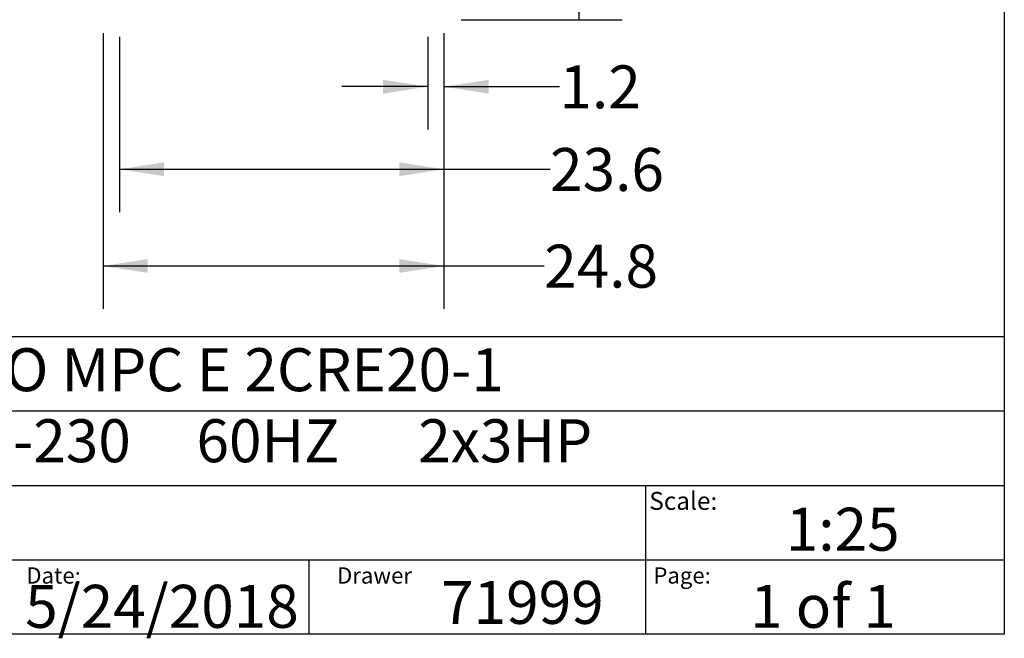
# Model space of a CAD drawing. Extents: x 0.4 to 10.6, y 0.4 to 8.1.
# Drawn here: x 7.7 to 10.6, y 0.4 to 2.2 of the extents above; entities that cross this region are included whole.
import ezdxf

# ---------------------------------------------------------------- set-up
doc = ezdxf.new("R2010")
doc.units = 0
doc.linetypes.add('SLD-SOLID', pattern=[0])
doc.layers.get('0').update_dxf_attribs({"linetype": 'CONTINUOUS'})
doc.styles.add('SLDTEXTSTYLE0', font='TXT', dxfattribs={"width": 0.75})
doc.styles.add('SLDTEXTSTYLE1', font='TXT', dxfattribs={"width": 0.666667})
doc.styles.add('SLDTEXTSTYLE2', font='TXT', dxfattribs={"width": 0.655172})
doc.dimstyles.new('SLDDIMSTYLE0', dxfattribs={"dimtxt": 0.125, "dimasz": 0.13, "dimexe": 0, "dimexo": 0.0625, "dimgap": 0.03125, "dimtad": 0, "dimtih": 1, "dimtoh": 1, "dimdec": 1, "dimlfac": 25, "dimrnd": 1e-09, "dimzin": 12, "dimtxsty": 'SLDTEXTSTYLE0', "dimsah": 1, "dimcen": 0.09, "dimazin": 3, "dimtfac": 1, "dimtmove": 0, "dimatfit": 3, "dimtolj": 1, "dimtzin": 12})
doc.dimstyles.new('SLDDIMSTYLE1', dxfattribs={"dimtxt": 0.125, "dimasz": 0.13, "dimexe": 0, "dimexo": 0.0625, "dimgap": 0.03125, "dimtad": 0, "dimtih": 1, "dimtoh": 1, "dimdec": 1, "dimlfac": 25, "dimrnd": 1e-09, "dimzin": 12, "dimtxsty": 'SLDTEXTSTYLE0', "dimsah": 1, "dimcen": 0.09, "dimazin": 3, "dimtfac": 1, "dimtofl": 0, "dimtmove": 0, "dimatfit": 3, "dimtolj": 1, "dimtzin": 12})

# ---------------------------------------------------------------- blocks, each defined once
blk = doc.blocks.new('_D_5')
at = {"color": 7, "linetype": 'SLD-SOLID'}
for p, q in [((8.9284, 2.1317), (8.9284, 1.8619)), ((8.9756, 2.1317), (8.9756, 1.8619)), ((8.9284, 1.9869), (8.6784, 1.9869)), ((8.9756, 1.9869), (9.3116, 1.9869))]:
    blk.add_line(p, q, dxfattribs=at)
for points in [[(8.9284, 1.9869), (8.7984, 2.0069), (8.7984, 1.9669)], [(8.9756, 1.9869), (9.1056, 1.9669), (9.1056, 2.0069)]]:
    blk.add_solid(points, dxfattribs=at)
at = {"color": 7, "linetype": 'SLD-SOLID', "insert": (9.3116, 2.0488), "char_height": 0.125, "attachment_point": 1, "style": 'SLDTEXTSTYLE0'}
blk.add_mtext('1.2', dxfattribs=at)
blk = doc.blocks.new('_D_6')
at = {"color": 7, "linetype": 'SLD-SOLID'}
for p, q in [((8.0308, 2.1317), (8.0308, 1.6215)), ((8.9756, 2.1317), (8.9756, 1.6215)), ((8.0308, 1.7465), (8.9756, 1.7465)), ((8.9756, 1.7465), (9.2844, 1.7465))]:
    blk.add_line(p, q, dxfattribs=at)
for points in [[(8.0308, 1.7465), (8.1608, 1.7265), (8.1608, 1.7665)], [(8.9756, 1.7465), (8.8456, 1.7665), (8.8456, 1.7265)]]:
    blk.add_solid(points, dxfattribs=at)
at = {"color": 7, "linetype": 'SLD-SOLID', "insert": (9.2844, 1.8084), "char_height": 0.125, "attachment_point": 1, "style": 'SLDTEXTSTYLE0'}
blk.add_mtext('23.6', dxfattribs=at)
blk = doc.blocks.new('_D_7')
at = {"color": 7, "linetype": 'SLD-SOLID'}
for p, q in [((7.9835, 2.1428), (7.9835, 1.3402)), ((8.9756, 2.1428), (8.9756, 1.3402)), ((7.9835, 1.4652), (8.9756, 1.4652)), ((8.9756, 1.4652), (9.2672, 1.4652))]:
    blk.add_line(p, q, dxfattribs=at)
for points in [[(7.9835, 1.4652), (8.1135, 1.4452), (8.1135, 1.4852)], [(8.9756, 1.4652), (8.8456, 1.4852), (8.8456, 1.4452)]]:
    blk.add_solid(points, dxfattribs=at)
at = {"color": 7, "linetype": 'SLD-SOLID', "insert": (9.2672, 1.5272), "char_height": 0.125, "attachment_point": 1, "style": 'SLDTEXTSTYLE0'}
blk.add_mtext('24.8', dxfattribs=at)
blk = doc.blocks.new('_D_8')
at = {"color": 7, "linetype": 'SLD-SOLID'}
for p, q in [((9.0455, 4.4857), (9.4943, 4.4857)), ((9.3693, 4.4857), (9.3693, 3.3844)), ((9.3693, 2.1817), (9.3693, 3.1859)), ((9.0256, 2.1817), (9.4943, 2.1817))]:
    blk.add_line(p, q, dxfattribs=at)
for points in [[(9.3693, 4.4857), (9.3493, 4.3557), (9.3893, 4.3557)], [(9.3693, 2.1817), (9.3893, 2.3117), (9.3493, 2.3117)]]:
    blk.add_solid(points, dxfattribs=at)
at = {"color": 7, "linetype": 'SLD-SOLID', "insert": (9.2077, 3.3471), "char_height": 0.125, "attachment_point": 1, "style": 'SLDTEXTSTYLE0'}
blk.add_mtext('57.6', dxfattribs=at)

msp = doc.modelspace()

# ---------------------------------------------------------------- linework, layer by layer
at = {"color": 7, "linetype": 'SLD-SOLID'}
for p, q in [((10.6063, 8.1063), (10.6063, 0.3937)), ((0.3937, 1.2598), (10.6063, 1.2598)), ((5.4724, 1.0433), (10.6063, 1.0433)), ((5.4724, 0.8268), (10.6063, 0.8268)), ((9.5616, 0.8268), (9.5616, 0.6102)), ((5.4724, 0.6102), (10.6063, 0.6102)), ((8.5821, 0.6102), (8.5821, 0.3937)), ((9.5616, 0.6102), (9.5616, 0.3937)), ((10.6063, 0.3937), (0.3937, 0.3937))]:
    msp.add_line(p, q, dxfattribs=at)

# ---------------------------------------------------------------- texts
at = {"color": 7, "linetype": 'CONTINUOUS', "attachment_point": 1}
for s, insert, char_height, style in [('HYDRO MPC E 2CRE20-1', (7.2576, 1.2259), 0.125, 'SLDTEXTSTYLE0'), ('3x208-230     60HZ      2x3HP', (7.2576, 1.0192), 0.125, 'SLDTEXTSTYLE2'), ('Scale:', (9.573, 0.8077), 0.05208, 'SLDTEXTSTYLE0'), ('1:25', (9.9703, 0.7617), 0.125, 'SLDTEXTSTYLE0'), ('Date:', (7.76, 0.5883), 0.04724, 'SLDTEXTSTYLE0'), ('Drawer', (8.6643, 0.5883), 0.04724, 'SLDTEXTSTYLE0'), ('Page:', (9.585, 0.5883), 0.04724, 'SLDTEXTSTYLE0'), ('5/24/2018', (7.7568, 0.5374), 0.125, 'SLDTEXTSTYLE0'), ('71999', (8.9672, 0.5488), 0.125, 'SLDTEXTSTYLE0'), ('1 of 1', (9.8665, 0.5374), 0.125, 'SLDTEXTSTYLE1')]:
    msp.add_mtext(s, dxfattribs=dict(at, insert=insert, char_height=char_height, style=style))

# ---------------------------------------------------------------- dimensions: what is measured, and where the dimension line sits
at = {"color": 7, "linetype": 'SLD-SOLID'}
dim = msp.add_linear_dim(base=(9.3693, 4.4857), p1=(8.9756, 2.1817), p2=(8.9955, 4.4857), angle=90, dimstyle='SLDDIMSTYLE1', dxfattribs=at)
dim.commit()
dim.dimension.update_dxf_attribs({"geometry": '_D_8', "text_midpoint": (9.3693, 3.2852), "dimtype": 160})
for base, p1, p2, dimstyle, picture, middle in [((7.9835, 1.4652), (8.9756, 2.1928), (7.9835, 2.1928), 'SLDDIMSTYLE1', '_D_7', (9.4288, 1.4652)), ((8.0308, 1.7465), (8.9756, 2.1817), (8.0308, 2.1817), 'SLDDIMSTYLE1', '_D_6', (9.446, 1.7465)), ((8.9284, 1.9869), (8.9756, 2.1817), (8.9284, 2.1817), 'SLDDIMSTYLE0', '_D_5', (9.427, 1.9869))]:
    dim = msp.add_linear_dim(base=base, p1=p1, p2=p2, dimstyle=dimstyle, dxfattribs=at)
    dim.commit()
    dim.dimension.update_dxf_attribs({"geometry": picture, "text_midpoint": middle, "dimtype": 160})

doc.saveas('drawing.dxf')
